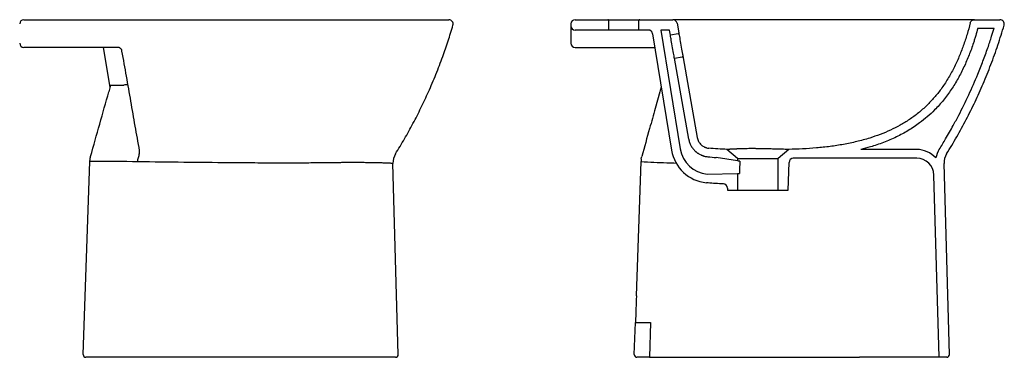
# Model space of a CAD drawing. Units: millimetres. Extents: x 3762.24 to 3764.3, y 2420.86 to 2421.36.
# Drawn here: x 3763.17 to 3764.3, y 2420.95 to 2421.34 of the extents above; entities that cross this region are included whole.
import ezdxf

# ---------------------------------------------------------------- set-up
doc = ezdxf.new("R2010")
doc.units = ezdxf.units.MM
doc.layers.add('SANINDUSA', color=3, linetype='Continuous')

msp = doc.modelspace()

# ---------------------------------------------------------------- linework, layer by layer
at = {"layer": 'SANINDUSA'}
for p, q in [((3763.8026, 2421.3333), (3763.8026, 2421.3313)), ((3763.8026, 2421.3313), (3763.8026, 2421.3188)), ((3763.8076, 2421.3383), (3763.8452, 2421.3383)), ((3763.8452, 2421.3383), (3763.8822, 2421.3383)), ((3763.8462, 2421.3373), (3763.8462, 2421.3263)), ((3763.8812, 2421.3263), (3763.8812, 2421.3373)), ((3763.8822, 2421.3383), (3763.9204, 2421.3383)), ((3763.9253, 2421.3341), (3763.9272, 2421.323)), ((3764.2689, 2421.3383), (3764.2983, 2421.3383)), ((3763.8026, 2421.3188), (3763.8026, 2421.3141)), ((3763.8462, 2421.3263), (3763.8076, 2421.3263)), ((3763.8812, 2421.3263), (3763.8462, 2421.3263)), ((3763.892, 2421.3263), (3763.8812, 2421.3263)), ((3763.8969, 2421.3221), (3763.919, 2421.1874)), ((3763.9165, 2421.3263), (3763.9064, 2421.3263)), ((3763.9064, 2421.3263), (3763.9289, 2421.189)), ((3763.9176, 2421.3203), (3763.9165, 2421.3263)), ((3763.9264, 2421.3218), (3763.9176, 2421.3203)), ((3764.2727, 2421.3283), (3764.2916, 2421.3283)), ((3763.8026, 2421.3141), (3763.8026, 2421.3113)), ((3763.2703, 2421.2604), (3763.2628, 2421.3063)), ((3763.8076, 2421.3063), (3763.8995, 2421.3063)), ((3763.9223, 2421.2937), (3763.9311, 2421.2953)), ((3763.9387, 2421.2004), (3763.9223, 2421.2937)), ((3763.9323, 2421.2944), (3763.9485, 2421.2022)), ((3763.2709, 2421.2626), (3763.2692, 2421.2565)), ((3763.2692, 2421.2565), (3763.2688, 2421.255)), ((3763.9055, 2421.255), (3763.9001, 2421.2358)), ((3763.9059, 2421.2565), (3763.9055, 2421.255)), ((3763.9071, 2421.2604), (3763.9059, 2421.2565)), ((3763.9952, 2421.1778), (3763.9829, 2421.1885)), ((3764.0544, 2421.1884), (3764.0422, 2421.1778)), ((3764.2021, 2421.1883), (3764.1375, 2421.1883)), ((3763.2392, 2420.9514), (3763.247, 2421.1744)), ((3763.6031, 2420.9514), (3763.597, 2421.1722)), ((3763.8783, 2421.0191), (3763.8837, 2421.1743)), ((3763.9952, 2421.1751), (3763.9705, 2421.1791)), ((3763.9952, 2421.1778), (3764.0422, 2421.1778)), ((3763.9952, 2421.1778), (3763.9952, 2421.1751)), ((3764.0422, 2421.1413), (3764.0422, 2421.1778)), ((3764.0537, 2421.1413), (3764.0546, 2421.1734)), ((3764.2021, 2421.1783), (3764.0596, 2421.1783)), ((3764.2399, 2420.9514), (3764.2337, 2421.1722)), ((3763.9601, 2421.1599), (3763.9952, 2421.1606)), ((3763.9952, 2421.1606), (3763.9952, 2421.1413)), ((3764.228, 2420.9483), (3764.2221, 2421.1588)), ((3763.9836, 2421.1437), (3763.9837, 2421.1413)), ((3763.9837, 2421.1413), (3763.9952, 2421.1413)), ((3763.9952, 2421.1413), (3764.0422, 2421.1413)), ((3764.0422, 2421.1413), (3764.0537, 2421.1413)), ((3763.8759, 2420.9514), (3763.8772, 2420.9883)), ((3763.8772, 2420.9883), (3763.8947, 2420.9883)), ((3763.8947, 2420.9883), (3763.8933, 2420.9483)), ((3763.5001, 2420.9483), (3763.2441, 2420.9483)), ((3763.6001, 2420.9483), (3763.5001, 2420.9483)), ((3763.8933, 2420.9483), (3763.8789, 2420.9483)), ((3763.8933, 2420.9483), (3764.1362, 2420.9483)), ((3764.228, 2420.9483), (3764.1362, 2420.9483)), ((3764.2369, 2420.9483), (3764.228, 2420.9483))]:
    msp.add_line(p, q, dxfattribs=at)
at = {"layer": 'SANINDUSA', "flags": 128}
for points in [[(3763.9223, 2421.2937), (3763.9222, 2421.2939), (3763.9221, 2421.2944), (3763.922, 2421.2953), (3763.9218, 2421.2965), (3763.9215, 2421.298), (3763.9212, 2421.2997), (3763.9209, 2421.3016), (3763.9205, 2421.3037), (3763.9201, 2421.3059), (3763.9197, 2421.3081), (3763.9193, 2421.3103), (3763.919, 2421.3123), (3763.9186, 2421.3143), (3763.9183, 2421.316), (3763.9181, 2421.3175), (3763.9178, 2421.3187), (3763.9177, 2421.3196), (3763.9176, 2421.3201), (3763.9176, 2421.3203)], [(3763.9272, 2421.323), (3763.9273, 2421.3228), (3763.9274, 2421.3223), (3763.9275, 2421.3214), (3763.9277, 2421.3203), (3763.928, 2421.3188), (3763.9283, 2421.3171), (3763.9286, 2421.3152), (3763.929, 2421.3131), (3763.9294, 2421.311), (3763.9298, 2421.3087), (3763.9302, 2421.3065), (3763.9305, 2421.3043), (3763.9309, 2421.3022), (3763.9312, 2421.3003), (3763.9315, 2421.2986), (3763.9318, 2421.2972), (3763.932, 2421.296), (3763.9322, 2421.2951), (3763.9322, 2421.2946), (3763.9323, 2421.2944)], [(3763.9977, 2421.1747), (3763.9963, 2421.1749), (3763.9955, 2421.1751), (3763.9952, 2421.1751)], [(3763.9952, 2421.1606), (3763.9954, 2421.1606), (3763.9962, 2421.1606), (3763.9973, 2421.1606)]]:
    msp.add_lwpolyline(points, dxfattribs=at)
at = {"layer": 'SANINDUSA'}
for centre, radius, start, end in [((3763.1708, 2421.3333), 0.005, 90, 180), ((3763.6616, 2421.3333), 0.005, 343.7039, 90), ((3763.8076, 2421.3333), 0.005, 90, 180), ((3763.8076, 2421.3313), 0.005, 180, 270), ((3763.8452, 2421.3373), 0.001, 0, 90), ((3763.8822, 2421.3373), 0.001, 90, 180), ((3763.9204, 2421.3333), 0.005, 10, 90), ((3764.2983, 2421.3333), 0.005, 343.7039, 90), ((3763.892, 2421.3213), 0.005, 9.3289, 90), ((3763.9263, 2421.3228), 0.001, 280, 10), ((3763.1708, 2421.3113), 0.005, 180, 270), ((3763.8076, 2421.3113), 0.005, 180, 270), ((3763.9313, 2421.2943), 0.001, 10, 100), ((3763.291, 2421.2412), 0.022, 90.2528, 103.1926), ((3763.617, 2421.1728), 0.02, 148.118, 181.6), ((3763.9634, 2421.1947), 0.045, 189.3289, 264.5361), ((3763.9634, 2421.1947), 0.035, 189.3289, 264.5361), ((3764.2021, 2421.1583), 0.03, 42.3633, 90), ((3764.2537, 2421.1728), 0.03, 148.118, 169.0009), ((3764.2537, 2421.1728), 0.02, 148.118, 181.6), ((3763.2491, 2421.1298), 0.0446, 86.5123, 92.651), ((3764.0596, 2421.1733), 0.005, 90, 178.4), ((3764.2021, 2421.1583), 0.02, 1.6, 90), ((3763.9786, 2421.1436), 0.005, 1.6, 87.691), ((3763.2422, 2420.9513), 0.003, 178, 270), ((3763.6001, 2420.9513), 0.003, 270, 1.6), ((3763.8789, 2420.9513), 0.003, 178, 270), ((3764.2369, 2420.9513), 0.003, 270, 1.6)]:
    msp.add_arc(centre, radius, start, end, dxfattribs=at)
msp.add_ellipse((3764.0187, 2420.99), major_axis=(0, 0.4076), ratio=0.05766, start_param=1.100383, end_param=1.138737, dxfattribs=at)
for points, knots in [([(3763.1708, 2421.3383), (3763.1708, 2421.3383), (3763.1709, 2421.3383), (3763.171, 2421.3383), (3763.1712, 2421.3383), (3763.1715, 2421.3383), (3763.1718, 2421.3383), (3763.1719, 2421.3383), (3763.1721, 2421.3383), (3763.1723, 2421.3383), (3763.1726, 2421.3383), (3763.1729, 2421.3383), (3763.1735, 2421.3383), (3763.1738, 2421.3383), (3763.1749, 2421.3383), (3763.1757, 2421.3383), (3763.1765, 2421.3383)], [0, 0, 0, 0, 0.125, 0.125, 0.25, 0.375, 0.375, 0.4375, 0.4375, 0.5, 0.5, 0.625, 0.625, 0.75, 0.75, 1, 1, 1, 1]), ([(3763.1765, 2421.3383), (3763.187, 2421.3383), (3763.1976, 2421.3383), (3763.219, 2421.3383), (3763.2298, 2421.3383), (3763.2516, 2421.3383), (3763.2626, 2421.3383), (3763.2848, 2421.3383), (3763.296, 2421.3383), (3763.3129, 2421.3383), (3763.3186, 2421.3383), (3763.3271, 2421.3383), (3763.33, 2421.3383), (3763.3357, 2421.3383), (3763.3386, 2421.3383), (3763.3529, 2421.3383), (3763.3643, 2421.3383), (3763.3874, 2421.3383), (3763.3989, 2421.3383), (3763.422, 2421.3383), (3763.4336, 2421.3383), (3763.4452, 2421.3383)], [0, 0, 0, 0, 0.125, 0.125, 0.25, 0.25, 0.375, 0.375, 0.5, 0.5, 0.5625, 0.5625, 0.59375, 0.59375, 0.625, 0.625, 0.75, 0.75, 0.875, 0.875, 1, 1, 1, 1]), ([(3763.4452, 2421.3383), (3763.4502, 2421.3383), (3763.4601, 2421.3383), (3763.4749, 2421.3383), (3763.4901, 2421.3383), (3763.5056, 2421.3383), (3763.5214, 2421.3383), (3763.5369, 2421.3383), (3763.5519, 2421.3383), (3763.5644, 2421.3383), (3763.5745, 2421.3383), (3763.5835, 2421.3383), (3763.5934, 2421.3383), (3763.6041, 2421.3383), (3763.6141, 2421.3383), (3763.6234, 2421.3383), (3763.6317, 2421.3383), (3763.639, 2421.3383), (3763.6453, 2421.3383), (3763.6507, 2421.3383), (3763.6549, 2421.3383), (3763.6579, 2421.3383), (3763.66, 2421.3383), (3763.6613, 2421.3383), (3763.6615, 2421.3383), (3763.6616, 2421.3383)], [0, 0, 0, 0, 0.048982, 0.097996, 0.146975, 0.200419, 0.254042, 0.307706, 0.361291, 0.414705, 0.444826, 0.474947, 0.519333, 0.563894, 0.608483, 0.652985, 0.697321, 0.738296, 0.779406, 0.820494, 0.861437, 0.896029, 0.930727, 0.965418, 1, 1, 1, 1]), ([(3763.6, 2421.1833), (3763.6035, 2421.1891), (3763.6105, 2421.2006), (3763.6203, 2421.2183), (3763.6295, 2421.2364), (3763.6384, 2421.2553), (3763.6468, 2421.2751), (3763.6544, 2421.2948), (3763.6609, 2421.3137), (3763.6646, 2421.3258), (3763.6664, 2421.3319)], [0, 0, 0, 0, 0.1237914, 0.2475829, 0.3719403, 0.4962978, 0.6319577, 0.7678028, 0.8838435, 1, 1, 1, 1]), ([(3763.9337, 2421.3383), (3763.9328, 2421.3383), (3763.9318, 2421.3383), (3763.93, 2421.3383), (3763.9291, 2421.3383), (3763.9279, 2421.3383), (3763.9275, 2421.3383), (3763.9267, 2421.3383), (3763.9263, 2421.3383), (3763.9253, 2421.3383), (3763.9246, 2421.3383), (3763.9237, 2421.3383), (3763.9234, 2421.3383), (3763.9229, 2421.3383), (3763.9227, 2421.3383), (3763.922, 2421.3383), (3763.9216, 2421.3383), (3763.9211, 2421.3383), (3763.921, 2421.3383), (3763.9208, 2421.3383), (3763.9207, 2421.3383), (3763.9204, 2421.3383), (3763.9204, 2421.3383), (3763.9204, 2421.3383)], [0, 0, 0, 0, 0.125, 0.125, 0.25, 0.25, 0.3125, 0.3125, 0.375, 0.375, 0.5, 0.5, 0.5625, 0.5625, 0.625, 0.625, 0.75, 0.75, 0.8125, 0.8125, 0.875, 0.875, 1, 1, 1, 1]), ([(3764.2688, 2421.3383), (3764.2687, 2421.3383), (3764.2686, 2421.3383), (3764.2669, 2421.3383), (3764.2642, 2421.3383), (3764.2606, 2421.3383), (3764.2564, 2421.3383), (3764.2514, 2421.3383), (3764.2454, 2421.3383), (3764.2382, 2421.3383), (3764.2297, 2421.3383), (3764.2205, 2421.3383), (3764.2107, 2421.3383), (3764.1996, 2421.3383), (3764.1871, 2421.3383), (3764.1731, 2421.3383), (3764.1587, 2421.3383), (3764.1438, 2421.3383), (3764.1284, 2421.3383), (3764.1126, 2421.3383), (3764.0967, 2421.3383), (3764.0807, 2421.3383), (3764.0648, 2421.3383), (3764.0464, 2421.3383), (3764.0255, 2421.3383), (3764.0022, 2421.3383), (3763.9791, 2421.3383), (3763.9562, 2421.3383), (3763.9412, 2421.3383), (3763.9337, 2421.3383)], [0, 0, 0, 0, 0.0249845, 0.0528319, 0.0806082, 0.1053299, 0.1301388, 0.15496, 0.1796984, 0.2096369, 0.2397136, 0.2698662, 0.2999968, 0.3299806, 0.3671628, 0.4044653, 0.4417856, 0.4789921, 0.5177608, 0.5566005, 0.5955676, 0.6346327, 0.6736993, 0.7126195, 0.7700506, 0.827587, 0.8851309, 0.9426138, 1, 1, 1, 1]), ([(3764.264, 2421.3345), (3764.2628, 2421.3301), (3764.2604, 2421.3212), (3764.2561, 2421.3081), (3764.251, 2421.2951), (3764.2451, 2421.2823), (3764.2382, 2421.2698), (3764.2307, 2421.2584), (3764.2225, 2421.2482), (3764.2138, 2421.2389), (3764.2042, 2421.2304), (3764.1939, 2421.2228), (3764.183, 2421.2162), (3764.1718, 2421.2105), (3764.16, 2421.2056), (3764.147, 2421.2011), (3764.1328, 2421.1973), (3764.1175, 2421.1941), (3764.102, 2421.1917), (3764.0862, 2421.19), (3764.0703, 2421.1889), (3764.0597, 2421.1886), (3764.0544, 2421.1884)], [0, 0, 0, 0, 0.049175, 0.098368, 0.147522, 0.198266, 0.249065, 0.299766, 0.344497, 0.389224, 0.43535, 0.481478, 0.526188, 0.570904, 0.616618, 0.66234, 0.717976, 0.773674, 0.829343, 0.886216, 0.943114, 1, 1, 1, 1]), ([(3764.2367, 2421.1833), (3764.2407, 2421.1898), (3764.2486, 2421.2029), (3764.2595, 2421.223), (3764.2697, 2421.2434), (3764.2792, 2421.2646), (3764.288, 2421.2864), (3764.2961, 2421.309), (3764.3008, 2421.3242), (3764.3031, 2421.3319)], [0, 0, 0, 0, 0.140134, 0.280139, 0.420065, 0.559961, 0.706542, 0.853202, 1, 1, 1, 1]), ([(3764.264, 2421.3345), (3764.2642, 2421.3351), (3764.2646, 2421.3361), (3764.2658, 2421.3373), (3764.2673, 2421.3381), (3764.2683, 2421.3382), (3764.2689, 2421.3383)], [0, 0, 0, 0, 0.256272, 0.512547, 0.768824, 1, 1, 1, 1]), ([(3764.2727, 2421.3283), (3764.2719, 2421.3255), (3764.2711, 2421.3227), (3764.2699, 2421.3184), (3764.2694, 2421.317), (3764.2686, 2421.3142), (3764.2681, 2421.3128), (3764.2669, 2421.3091), (3764.2661, 2421.3067), (3764.2644, 2421.3021), (3764.2635, 2421.2998), (3764.2608, 2421.2929), (3764.2589, 2421.2883), (3764.2546, 2421.2793), (3764.2524, 2421.2748), (3764.2475, 2421.266), (3764.2449, 2421.2617), (3764.2392, 2421.2534), (3764.2362, 2421.2493), (3764.2298, 2421.2414), (3764.2264, 2421.2376), (3764.2201, 2421.2313), (3764.2173, 2421.2287), (3764.2115, 2421.2237), (3764.2086, 2421.2213), (3764.2013, 2421.2159), (3764.1969, 2421.213), (3764.1879, 2421.2076), (3764.1833, 2421.2051), (3764.1738, 2421.2005), (3764.1688, 2421.1984), (3764.1587, 2421.1945), (3764.1537, 2421.1928), (3764.1449, 2421.1902), (3764.1412, 2421.1892), (3764.1375, 2421.1883)], [0.0133651, 0.0133651, 0.0133651, 0.0133651, 0.0438582, 0.0438582, 0.0590616, 0.0590616, 0.074265, 0.074265, 0.0997074, 0.0997074, 0.1251499, 0.1251499, 0.1760347, 0.1760347, 0.2269196, 0.2269196, 0.2778044, 0.2778044, 0.3286893, 0.3286893, 0.3795741, 0.3795741, 0.4177195, 0.4177195, 0.455865, 0.455865, 0.5084342, 0.5084342, 0.5610035, 0.5610035, 0.6157517, 0.6157517, 0.6705, 0.6705, 0.7097314, 0.7097314, 0.7097314, 0.7097314]), ([(3764.2282, 2421.1885), (3764.2307, 2421.1926), (3764.2331, 2421.1967), (3764.2371, 2421.2033), (3764.2386, 2421.2058), (3764.2415, 2421.211), (3764.2429, 2421.2135), (3764.2465, 2421.22), (3764.2486, 2421.2239), (3764.2547, 2421.2356), (3764.2585, 2421.2435), (3764.2659, 2421.2593), (3764.2694, 2421.2673), (3764.2748, 2421.2804), (3764.2768, 2421.2855), (3764.2806, 2421.2956), (3764.2825, 2421.3007), (3764.2851, 2421.308), (3764.2858, 2421.3102), (3764.2873, 2421.3147), (3764.288, 2421.3169), (3764.2897, 2421.3222), (3764.2906, 2421.3252), (3764.2916, 2421.3283)], [0, 0, 0, 0, 0.0880212, 0.0880212, 0.1434167, 0.1434167, 0.1988121, 0.1988121, 0.2817729, 0.2817729, 0.4451105, 0.4451105, 0.6084481, 0.6084481, 0.7097281, 0.7097281, 0.811008, 0.811008, 0.8551211, 0.8551211, 0.8992342, 0.8992342, 0.9581464, 0.9581464, 0.9581464, 0.9581464]), ([(3763.1769, 2421.3063), (3763.1764, 2421.3063), (3763.176, 2421.3063), (3763.1751, 2421.3063), (3763.1747, 2421.3063), (3763.174, 2421.3063), (3763.1737, 2421.3063), (3763.173, 2421.3063), (3763.1727, 2421.3063), (3763.1722, 2421.3063), (3763.172, 2421.3063), (3763.1717, 2421.3063), (3763.1716, 2421.3063), (3763.1714, 2421.3063), (3763.1713, 2421.3063), (3763.171, 2421.3063), (3763.1708, 2421.3063), (3763.1708, 2421.3063)], [0, 0, 0, 0, 0.125, 0.125, 0.25, 0.25, 0.375, 0.375, 0.5, 0.5, 0.625, 0.625, 0.6875, 0.6875, 0.75, 0.75, 1, 1, 1, 1]), ([(3763.2791, 2421.3063), (3763.2616, 2421.3063), (3763.2443, 2421.3063), (3763.2187, 2421.3063), (3763.2103, 2421.3063), (3763.1935, 2421.3063), (3763.1851, 2421.3063), (3763.1769, 2421.3063)], [0, 0, 0, 0, 0.5, 0.5, 0.75, 0.75, 1, 1, 1, 1]), ([(3763.284, 2421.3021), (3763.284, 2421.3024), (3763.2839, 2421.3027), (3763.2837, 2421.3032), (3763.2836, 2421.3035), (3763.2833, 2421.304), (3763.2831, 2421.3043), (3763.2828, 2421.3046), (3763.2827, 2421.3047), (3763.2825, 2421.3049), (3763.2824, 2421.305), (3763.2821, 2421.3053), (3763.2818, 2421.3055), (3763.2813, 2421.3058), (3763.281, 2421.3059), (3763.2805, 2421.3061), (3763.2802, 2421.3062), (3763.2797, 2421.3062), (3763.2794, 2421.3063), (3763.2791, 2421.3063)], [0, 0, 0, 0, 0.125, 0.125, 0.25, 0.25, 0.375, 0.375, 0.4375, 0.4375, 0.5, 0.5, 0.625, 0.625, 0.75, 0.75, 0.875, 0.875, 1, 1, 1, 1]), ([(3763.3043, 2421.1873), (3763.3035, 2421.1919), (3763.3026, 2421.1966), (3763.301, 2421.206), (3763.3001, 2421.2107), (3763.2976, 2421.2249), (3763.296, 2421.2344), (3763.2926, 2421.2536), (3763.2909, 2421.2632), (3763.2875, 2421.2826), (3763.2858, 2421.2923), (3763.284, 2421.3021)], [0, 0, 0, 0, 0.125, 0.125, 0.25, 0.25, 0.5, 0.5, 0.75, 0.75, 1, 1, 1, 1]), ([(3763.9001, 2421.2357), (3763.8979, 2421.228), (3763.8927, 2421.2096), (3763.8875, 2421.1911), (3763.8845, 2421.1803)], [0, 0, 0, 0, 0.417891, 1, 1, 1, 1]), ([(3763.9387, 2421.2004), (3763.9389, 2421.1991), (3763.9393, 2421.1978), (3763.9402, 2421.1953), (3763.9407, 2421.194), (3763.9415, 2421.1925), (3763.9417, 2421.1922), (3763.942, 2421.1917), (3763.9422, 2421.1914), (3763.9428, 2421.1905), (3763.9432, 2421.19), (3763.944, 2421.1889), (3763.9444, 2421.1884), (3763.9453, 2421.1874), (3763.9458, 2421.1869), (3763.9464, 2421.1863), (3763.9466, 2421.1862), (3763.9468, 2421.186), (3763.9469, 2421.1859), (3763.9473, 2421.1856), (3763.9476, 2421.1853), (3763.9481, 2421.1849), (3763.9484, 2421.1847), (3763.9489, 2421.1843), (3763.9492, 2421.1841), (3763.9501, 2421.1836), (3763.9506, 2421.1832), (3763.9518, 2421.1826), (3763.9524, 2421.1823), (3763.9532, 2421.1819), (3763.9533, 2421.1819), (3763.9536, 2421.1817), (3763.9538, 2421.1817), (3763.9543, 2421.1815), (3763.9546, 2421.1813), (3763.9552, 2421.1811), (3763.9556, 2421.181), (3763.9562, 2421.1808), (3763.9565, 2421.1807), (3763.9575, 2421.1805), (3763.9582, 2421.1803), (3763.9595, 2421.1801), (3763.9602, 2421.18), (3763.9608, 2421.1799)], [0, 0, 0, 0, 0.125, 0.125, 0.25, 0.25, 0.28125, 0.28125, 0.3125, 0.3125, 0.375, 0.375, 0.4375, 0.4375, 0.5, 0.5, 0.515625, 0.515625, 0.53125, 0.53125, 0.5625, 0.5625, 0.59375, 0.59375, 0.625, 0.625, 0.6875, 0.6875, 0.75, 0.75, 0.765625, 0.765625, 0.78125, 0.78125, 0.8125, 0.8125, 0.84375, 0.84375, 0.875, 0.875, 0.9375, 0.9375, 1, 1, 1, 1]), ([(3763.9485, 2421.2022), (3763.9487, 2421.2014), (3763.9489, 2421.2006), (3763.9494, 2421.1991), (3763.9498, 2421.1983), (3763.9503, 2421.1972), (3763.9505, 2421.1969), (3763.951, 2421.1962), (3763.9512, 2421.1959), (3763.952, 2421.1949), (3763.9525, 2421.1943), (3763.9534, 2421.1935), (3763.9537, 2421.1932), (3763.9544, 2421.1927), (3763.9547, 2421.1925), (3763.9557, 2421.1918), (3763.9564, 2421.1914), (3763.9575, 2421.1909), (3763.9579, 2421.1908), (3763.9587, 2421.1905), (3763.959, 2421.1904), (3763.9602, 2421.1901), (3763.961, 2421.1899), (3763.9618, 2421.1899)], [0, 0, 0, 0, 0.125, 0.125, 0.25, 0.25, 0.3125, 0.3125, 0.375, 0.375, 0.5, 0.5, 0.5625, 0.5625, 0.625, 0.625, 0.75, 0.75, 0.8125, 0.8125, 0.875, 0.875, 1, 1, 1, 1]), ([(3763.3039, 2421.1832), (3763.3037, 2421.1824), (3763.3035, 2421.1817), (3763.3031, 2421.1802), (3763.3029, 2421.1795), (3763.3025, 2421.178), (3763.3023, 2421.1773), (3763.302, 2421.1761), (3763.3019, 2421.1757), (3763.3018, 2421.175), (3763.3017, 2421.1746), (3763.3016, 2421.1742)], [0, 0, 0, 0, 0.25, 0.25, 0.5, 0.5, 0.75, 0.75, 0.875, 0.875, 1, 1, 1, 1]), ([(3763.3043, 2421.1847), (3763.3044, 2421.1851), (3763.3044, 2421.1856), (3763.3044, 2421.1864), (3763.3044, 2421.1869), (3763.3043, 2421.1873)], [0, 0, 0, 0, 0.5, 0.5, 1, 1, 1, 1]), ([(3764.0544, 2421.1884), (3764.0544, 2421.1884), (3764.0541, 2421.1884), (3764.0536, 2421.1884), (3764.0535, 2421.1884), (3764.0532, 2421.1884), (3764.053, 2421.1885), (3764.0525, 2421.1885), (3764.0521, 2421.1885), (3764.0508, 2421.1885), (3764.0497, 2421.1885), (3764.0481, 2421.1886), (3764.0477, 2421.1886), (3764.047, 2421.1886), (3764.0467, 2421.1886), (3764.0456, 2421.1887), (3764.0448, 2421.1887), (3764.0431, 2421.1887), (3764.0423, 2421.1887), (3764.0409, 2421.1888), (3764.0405, 2421.1888), (3764.0395, 2421.1888), (3764.039, 2421.1888), (3764.0366, 2421.1889), (3764.0345, 2421.1889), (3764.0313, 2421.189), (3764.0302, 2421.189), (3764.0285, 2421.1891), (3764.0279, 2421.1891), (3764.0268, 2421.1891), (3764.0262, 2421.1891), (3764.0233, 2421.1892), (3764.0209, 2421.1892), (3764.018, 2421.1892), (3764.0174, 2421.1892), (3764.0162, 2421.1893), (3764.0156, 2421.1893), (3764.0138, 2421.1893), (3764.0127, 2421.1893), (3764.0092, 2421.1893), (3764.007, 2421.1893), (3764.0042, 2421.1892), (3764.0037, 2421.1892), (3764.0026, 2421.1892), (3764.0021, 2421.1892), (3764.0005, 2421.1891), (3763.9995, 2421.1891), (3763.9976, 2421.189), (3763.9967, 2421.189), (3763.9953, 2421.1889), (3763.9949, 2421.1889), (3763.994, 2421.1889), (3763.9936, 2421.1889), (3763.9916, 2421.1888), (3763.9901, 2421.1887), (3763.9886, 2421.1887), (3763.9883, 2421.1886), (3763.9877, 2421.1886), (3763.9874, 2421.1886), (3763.9866, 2421.1886), (3763.9861, 2421.1885), (3763.9848, 2421.1885), (3763.9841, 2421.1885), (3763.9835, 2421.1885), (3763.9834, 2421.1885), (3763.9832, 2421.1885), (3763.9832, 2421.1885), (3763.983, 2421.1885), (3763.9829, 2421.1885), (3763.9829, 2421.1885)], [0, 0, 0, 0, 0.0625, 0.0625, 0.078125, 0.078125, 0.09375, 0.09375, 0.125, 0.125, 0.1875, 0.1875, 0.203125, 0.203125, 0.21875, 0.21875, 0.25, 0.25, 0.28125, 0.28125, 0.296875, 0.296875, 0.3125, 0.3125, 0.375, 0.375, 0.40625, 0.40625, 0.421875, 0.421875, 0.4375, 0.4375, 0.5, 0.5, 0.515625, 0.515625, 0.53125, 0.53125, 0.5625, 0.5625, 0.625, 0.625, 0.640625, 0.640625, 0.65625, 0.65625, 0.6875, 0.6875, 0.71875, 0.71875, 0.734375, 0.734375, 0.75, 0.75, 0.8125, 0.8125, 0.828125, 0.828125, 0.84375, 0.84375, 0.875, 0.875, 0.9375, 0.9375, 0.953125, 0.953125, 0.96875, 0.96875, 1, 1, 1, 1]), ([(3763.247, 2421.1756), (3763.2471, 2421.1761), (3763.2471, 2421.1766), (3763.2472, 2421.1776), (3763.2473, 2421.178), (3763.2473, 2421.1784)], [0, 0, 0, 0, 0.5, 0.5, 1, 1, 1, 1]), ([(3763.2895, 2421.1743), (3763.2832, 2421.1743), (3763.2769, 2421.1743), (3763.2643, 2421.1743), (3763.2581, 2421.1743), (3763.2518, 2421.1743)], [0, 0, 0, 0, 0.5, 0.5, 1, 1, 1, 1]), ([(3763.4999, 2421.1727), (3763.4988, 2421.1727), (3763.4977, 2421.1727), (3763.4955, 2421.1727), (3763.4944, 2421.1727), (3763.4911, 2421.1727), (3763.4889, 2421.1727), (3763.4824, 2421.1727), (3763.478, 2421.1727), (3763.4649, 2421.1727), (3763.4561, 2421.1727), (3763.4386, 2421.1727), (3763.4298, 2421.1728), (3763.4123, 2421.1729), (3763.4035, 2421.173), (3763.3772, 2421.1732), (3763.3597, 2421.1734), (3763.3246, 2421.1738), (3763.307, 2421.174), (3763.2895, 2421.1743)], [0, 0, 0, 0, 0.015625, 0.015625, 0.03125, 0.03125, 0.0625, 0.0625, 0.125, 0.125, 0.25, 0.25, 0.375, 0.375, 0.5, 0.5, 0.75, 0.75, 1, 1, 1, 1]), ([(3763.597, 2421.1722), (3763.597, 2421.1722), (3763.5968, 2421.1722), (3763.5964, 2421.1722), (3763.5962, 2421.1723), (3763.5957, 2421.1723), (3763.5954, 2421.1723), (3763.5945, 2421.1723), (3763.5937, 2421.1724), (3763.5919, 2421.1725), (3763.5909, 2421.1725), (3763.5885, 2421.1726), (3763.5871, 2421.1727), (3763.5849, 2421.1727), (3763.5841, 2421.1728), (3763.5825, 2421.1728), (3763.5817, 2421.1728), (3763.579, 2421.1729), (3763.5772, 2421.173), (3763.5732, 2421.173), (3763.5711, 2421.1731), (3763.5678, 2421.1731), (3763.5666, 2421.1731), (3763.5643, 2421.1731), (3763.5631, 2421.1732), (3763.5594, 2421.1732), (3763.5569, 2421.1732), (3763.5516, 2421.1732), (3763.5489, 2421.1732), (3763.5433, 2421.1732), (3763.5405, 2421.1732), (3763.5368, 2421.1731), (3763.536, 2421.1731), (3763.5345, 2421.1731), (3763.5338, 2421.1731), (3763.5315, 2421.1731), (3763.53, 2421.1731), (3763.5254, 2421.173), (3763.5223, 2421.173), (3763.516, 2421.1729), (3763.5128, 2421.1729), (3763.5064, 2421.1728), (3763.5032, 2421.1728), (3763.4999, 2421.1727)], [0, 0, 0, 0, 0.0625, 0.0625, 0.09375, 0.09375, 0.125, 0.125, 0.1875, 0.1875, 0.25, 0.25, 0.3125, 0.3125, 0.34375, 0.34375, 0.375, 0.375, 0.4375, 0.4375, 0.5, 0.5, 0.53125, 0.53125, 0.5625, 0.5625, 0.625, 0.625, 0.6875, 0.6875, 0.75, 0.75, 0.765625, 0.765625, 0.78125, 0.78125, 0.8125, 0.8125, 0.875, 0.875, 0.9375, 0.9375, 1, 1, 1, 1]), ([(3763.8837, 2421.1743), (3763.8936, 2421.1738), (3763.9071, 2421.1732), (3763.9206, 2421.1728), (3763.9242, 2421.1727)], [0, 0, 0, 0, 0.735743, 1, 1, 1, 1]), ([(3763.8839, 2421.1776), (3763.8839, 2421.1773), (3763.8839, 2421.177), (3763.8838, 2421.1764), (3763.8838, 2421.176), (3763.8838, 2421.1756)], [0, 0, 0, 0, 0.5, 0.5, 1, 1, 1, 1]), ([(3763.9788, 2421.1486), (3763.9781, 2421.1486), (3763.9774, 2421.1487), (3763.9736, 2421.1488), (3763.9704, 2421.149), (3763.9646, 2421.1494), (3763.9619, 2421.1497), (3763.9592, 2421.1499)], [7.1821857, 7.1821857, 7.1821857, 7.1821857, 7.2400273, 7.2400273, 7.4900273, 7.4900273, 7.7057797, 7.7057797, 7.7057797, 7.7057797]), ([(3763.8783, 2421.0191), (3763.8782, 2421.0171), (3763.8782, 2421.0151), (3763.8781, 2421.0122), (3763.878, 2421.0112), (3763.878, 2421.0097), (3763.878, 2421.0093), (3763.8779, 2421.0083), (3763.8779, 2421.0078), (3763.8778, 2421.0055), (3763.8778, 2421.0037), (3763.8777, 2421.0016), (3763.8777, 2421.0012), (3763.8777, 2421.0004), (3763.8776, 2421), (3763.8776, 2420.9988), (3763.8776, 2420.9981), (3763.8775, 2420.9959), (3763.8775, 2420.9946), (3763.8774, 2420.9932), (3763.8774, 2420.993), (3763.8774, 2420.9924), (3763.8774, 2420.9922), (3763.8773, 2420.9915), (3763.8773, 2420.991), (3763.8773, 2420.9903), (3763.8773, 2420.9899), (3763.8773, 2420.9893), (3763.8773, 2420.9891), (3763.8772, 2420.9885), (3763.8772, 2420.9883), (3763.8772, 2420.9883)], [0, 0, 0, 0, 0.125, 0.125, 0.1875, 0.1875, 0.21875, 0.21875, 0.25, 0.25, 0.375, 0.375, 0.40625, 0.40625, 0.4375, 0.4375, 0.5, 0.5, 0.625, 0.625, 0.65625, 0.65625, 0.6875, 0.6875, 0.75, 0.75, 0.8125, 0.8125, 0.875, 0.875, 1, 1, 1, 1]), ([(3763.2441, 2420.9483), (3763.2439, 2420.9483), (3763.2436, 2420.9483), (3763.2433, 2420.9483), (3763.2431, 2420.9483), (3763.2429, 2420.9483), (3763.2428, 2420.9483), (3763.2427, 2420.9483), (3763.2426, 2420.9483), (3763.2424, 2420.9483), (3763.2424, 2420.9483), (3763.2423, 2420.9483), (3763.2423, 2420.9483), (3763.2422, 2420.9483), (3763.2422, 2420.9483), (3763.2422, 2420.9483)], [0, 0, 0, 0, 0.25, 0.25, 0.375, 0.375, 0.5, 0.5, 0.625, 0.625, 0.75, 0.75, 0.875, 0.875, 1, 1, 1, 1])]:
    msp.add_open_spline(points, degree=3, knots=knots, dxfattribs=at)
for points in [[(3763.2709, 2421.2626), (3763.2723, 2421.2626), (3763.2736, 2421.2626), (3763.275, 2421.2626)], [(3763.275, 2421.2626), (3763.2786, 2421.2626), (3763.2823, 2421.2626), (3763.286, 2421.2626)], [(3763.2478, 2421.1803), (3763.2548, 2421.2054), (3763.2618, 2421.2302), (3763.2688, 2421.255)], [(3763.3039, 2421.1832), (3763.3041, 2421.1837), (3763.3042, 2421.1842), (3763.3043, 2421.1847)], [(3763.9829, 2421.1885), (3763.9759, 2421.1887), (3763.9689, 2421.1892), (3763.9618, 2421.1899)], [(3763.247, 2421.1744), (3763.247, 2421.1748), (3763.247, 2421.1752), (3763.247, 2421.1756)], [(3763.2473, 2421.1784), (3763.2474, 2421.1791), (3763.2476, 2421.1797), (3763.2478, 2421.1803)], [(3763.8838, 2421.1756), (3763.8838, 2421.1752), (3763.8837, 2421.1747), (3763.8837, 2421.1743)], [(3763.8839, 2421.1776), (3763.8841, 2421.1785), (3763.8843, 2421.1794), (3763.8845, 2421.1803)], [(3763.9608, 2421.1799), (3763.9641, 2421.1796), (3763.9673, 2421.1793), (3763.9705, 2421.1791)]]:
    msp.add_open_spline(points, degree=3, dxfattribs=at)

doc.saveas('drawing.dxf')
